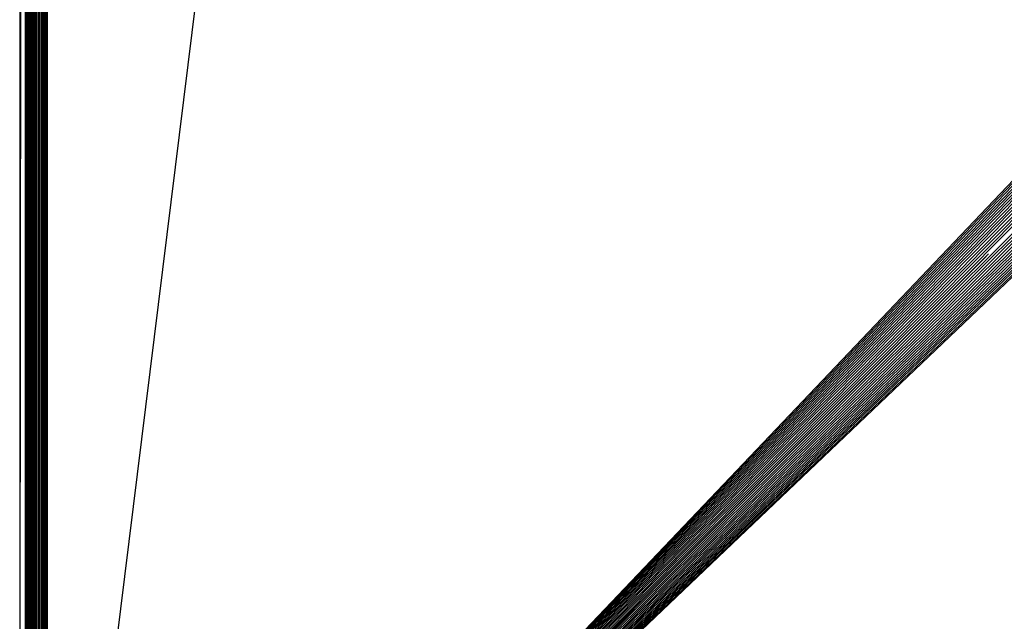
# Model space of a CAD drawing. Extents: x -1567 to 1567, y -451 to 451.
# Drawn here: x 166 to 252, y -398 to -345 of the extents above; entities that cross this region are included whole.
import ezdxf

# ---------------------------------------------------------------- set-up
doc = ezdxf.new("R2010")
doc.units = 0
doc.header["$MEASUREMENT"] = 0
doc.layers.get('0').update_dxf_attribs({"linetype": 'CONTINUOUS'})

msp = doc.modelspace()

# ---------------------------------------------------------------- linework, layer by layer
for p, q in [((165.945, 448), (165.945, -448)), ((166.434, 447.401), (165.945, -448)), ((166.438, 447.395), (166.434, -447.397)), ((166.447, 447.384), (166.438, -447.392)), ((166.461, -447.365), (166.447, 447.384)), ((166.479, 447.346), (166.461, -447.365)), ((166.501, -447.315), (166.479, 447.346)), ((166.529, -447.281), (166.501, 447.318)), ((166.56, 447.246), (166.529, -447.281)), ((166.597, 447.201), (166.56, -447.242)), ((166.597, -447.197), (166.637, 447.152)), ((166.682, -447.092), (166.637, 447.152)), ((166.682, -447.092), (166.731, 447.037)), ((166.783, 446.972), (166.731, -447.032)), ((166.84, -446.897), (166.783, 446.972)), ((166.84, -446.897), (166.901, 446.829)), ((166.965, 446.75), (166.901, -446.823)), ((167.032, 446.667), (166.965, -446.744)), ((167.103, 446.581), (167.032, -446.66)), ((167.177, 446.49), (167.103, -446.573)), ((167.254, -446.387), (167.177, 446.49)), ((167.334, 446.298), (167.254, -446.387)), ((167.416, -446.188), (167.334, 446.298)), ((167.501, 446.093), (167.416, -446.188)), ((167.588, -445.976), (167.501, 446.093)), ((167.677, -445.866), (167.588, 445.986)), ((167.767, 445.766), (167.677, -445.866)), ((167.86, -445.641), (167.767, 445.766)), ((167.953, -445.526), (167.86, 445.653)), ((168.048, 445.422), (167.953, -445.526)), ((168.144, 445.305), (168.048, -445.408)), ((168.24, 445.187), (168.144, -445.291)), ((168.337, 445.068), (168.24, -445.172)), ((168.434, 444.949), (168.337, -445.052)), ((266.469, 345), (168.434, -448)), ((168.434, -448), (266.469, -345)), ((168.434, -448), (266.475, -345.245)), ((168.434, -448), (266.493, -345.49)), ((168.434, -448), (266.523, -345.734)), ((168.434, -448), (266.565, -345.975)), ((168.434, -448), (266.619, -346.215)), ((168.434, -448), (266.684, -346.451)), ((168.434, -448), (266.761, -346.684)), ((168.434, -448), (266.849, -346.913)), ((168.434, -448), (266.949, -347.138)), ((168.434, -448), (267.059, -347.357)), ((168.434, -448), (267.18, -347.571)), ((168.434, -448), (267.311, -347.778)), ((168.434, -448), (267.453, -347.979)), ((168.434, -448), (267.604, -348.172)), ((168.434, -448), (267.764, -348.358)), ((168.469, -448.035), (268.111, -348.705)), ((168.469, -448.035), (268.297, -348.865)), ((168.469, -448.035), (268.49, -349.016)), ((168.469, -448.035), (268.691, -349.157)), ((168.469, -448.035), (268.898, -349.289)), ((168.469, -448.035), (269.112, -349.41)), ((168.469, -448.035), (269.331, -349.52)), ((168.469, -448.035), (269.555, -349.619)), ((168.469, -448.035), (269.784, -349.708)), ((168.469, -448.035), (270.017, -349.785)), ((168.469, -448.035), (270.254, -349.85)), ((168.469, -448.035), (270.493, -349.904)), ((168.469, -448.035), (270.735, -349.946)), ((168.469, -448.035), (270.979, -349.976)), ((168.469, -448.035), (271.223, -349.994)), ((168.469, -448.035), (271.469, -350)), ((234.022, -382.459), (250.359, -366.115)), ((234.632, -381.825), (250.753, -365.71)), ((250.359, -366.115), (250.753, -365.71)), ((222.814, -393.67), (234.022, -382.459)), ((223.49, -392.964), (234.632, -381.825)), ((234.022, -382.459), (234.632, -381.825)), ((215.354, -401.096), (223.49, -392.964)), ((222.814, -393.67), (223.49, -392.964)), ((214.675, -401.812), (222.814, -393.67))]:
    msp.add_line(p, q)

doc.saveas('drawing.dxf')
